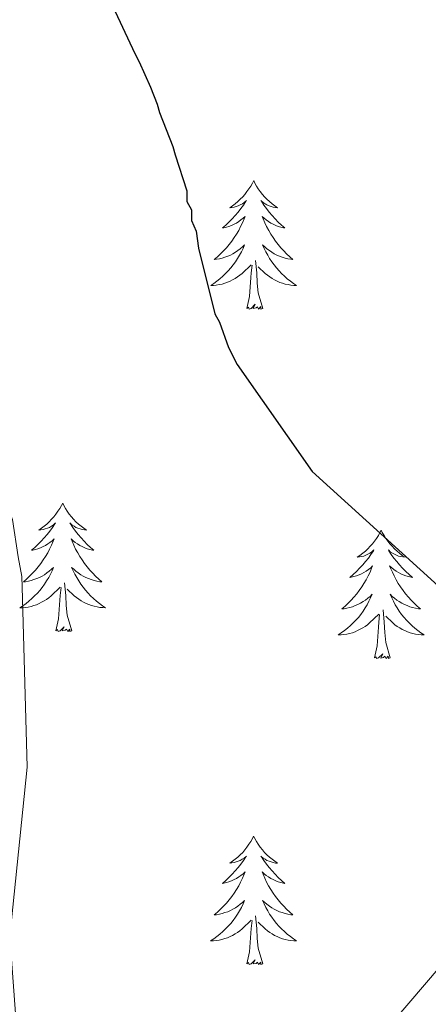
# Model space of a CAD drawing. Units: metres. Extents: x 575658 to 580146, y 4746963 to 4749984.
# Drawn here: x 577588 to 577626, y 4749027 to 4749118 of the extents above; entities that cross this region are included whole.
import ezdxf

# ---------------------------------------------------------------- set-up
doc = ezdxf.new("R2010")
doc.units = ezdxf.units.M
doc.header["$MEASUREMENT"] = 0
for name, color, linetype, lineweight in [('Level 1', 19, 'Continuous', 0), ('Level 36', 19, 'Continuous', 40), ('Level 4', 36, 'Continuous', 30), ('Level 5', 36, 'Continuous', 0)]:
    doc.layers.add(name, color=color, linetype=linetype, lineweight=lineweight)

msp = doc.modelspace()

# ---------------------------------------------------------------- linework, layer by layer
at = {"layer": 'Level 1', "color": 19, "linetype": 'Continuous', "lineweight": 0, "ltscale": 0.5}
msp.add_polyline3d([(577598.41, 4748996.3, 521.11), (577633.91, 4749037.94, 521.67)], dxfattribs=at)
at = {"layer": 'Level 36', "color": 92, "linetype": 'Continuous', "lineweight": 0}
for points in [[(577609.94, 4749102.97, 0.01), (577609.83, 4749102.75, 0.01), (577609.67, 4749102.47, 0.01), (577609.5, 4749102.21, 0.01), (577609.32, 4749101.95, 0.01), (577609.13, 4749101.7, 0.01), (577608.92, 4749101.46, 0.01), (577608.7, 4749101.24, 0.01), (577608.47, 4749101.02, 0.01), (577608.23, 4749100.82, 0.01), (577607.98, 4749100.63, 0.01), (577607.72, 4749100.45, 0.01), (577607.92, 4749100.47, 0.01), (577608.12, 4749100.51, 0.01), (577608.32, 4749100.56, 0.01), (577608.51, 4749100.63, 0.01), (577608.7, 4749100.72, 0.01), (577608.89, 4749100.82, 0.01), (577609.06, 4749100.93, 0.01), (577609.26, 4749101.12, 0.01), (577609.22, 4749101.06, 0.01), (577608.99, 4749100.71, 0.01), (577608.75, 4749100.38, 0.01), (577608.49, 4749100.05, 0.01), (577608.23, 4749099.73, 0.01), (577607.95, 4749099.43, 0.01), (577607.65, 4749099.13, 0.01), (577607.35, 4749098.85, 0.01), (577607.04, 4749098.58, 0.01), (577607.16, 4749098.6, 0.01), (577607.41, 4749098.66, 0.01), (577607.65, 4749098.73, 0.01), (577607.89, 4749098.82, 0.01), (577608.12, 4749098.92, 0.01), (577608.34, 4749099.04, 0.01), (577608.56, 4749099.17, 0.01), (577608.76, 4749099.32, 0.01), (577608.96, 4749099.48, 0.01), (577609.15, 4749099.65, 0.01), (577609.06, 4749099.42, 0.01), (577608.9, 4749099.06, 0.01), (577608.73, 4749098.71, 0.01), (577608.55, 4749098.36, 0.01), (577608.35, 4749098.02, 0.01), (577608.13, 4749097.69, 0.01), (577607.91, 4749097.37, 0.01), (577607.67, 4749097.06, 0.01), (577607.42, 4749096.75, 0.01), (577607.15, 4749096.46, 0.01), (577606.88, 4749096.18, 0.01), (577606.59, 4749095.91, 0.01), (577606.29, 4749095.65, 0.01), (577606.49, 4749095.68, 0.01), (577606.76, 4749095.72, 0.01), (577607.02, 4749095.79, 0.01), (577607.28, 4749095.87, 0.01), (577607.53, 4749095.96, 0.01), (577607.78, 4749096.07, 0.01), (577608.02, 4749096.19, 0.01), (577608.26, 4749096.33, 0.01), (577608.48, 4749096.48, 0.01), (577608.7, 4749096.64, 0.01), (577608.91, 4749096.82, 0.01), (577609.1, 4749097.01, 0.01), (577608.96, 4749096.68, 0.01)], [(577609.94, 4749102.97, 0.01), (577610.05, 4749102.75, 0.01), (577610.2, 4749102.47, 0.01), (577610.37, 4749102.21, 0.01), (577610.55, 4749101.95, 0.01), (577610.75, 4749101.7, 0.01), (577610.95, 4749101.46, 0.01), (577611.17, 4749101.24, 0.01), (577611.4, 4749101.02, 0.01), (577611.64, 4749100.82, 0.01), (577611.89, 4749100.63, 0.01), (577612.15, 4749100.45, 0.01), (577611.95, 4749100.47, 0.01), (577611.75, 4749100.51, 0.01), (577611.55, 4749100.56, 0.01), (577611.36, 4749100.63, 0.01), (577611.17, 4749100.72, 0.01), (577610.99, 4749100.82, 0.01), (577610.81, 4749100.93, 0.01), (577610.61, 4749101.12, 0.01), (577610.65, 4749101.06, 0.01), (577610.88, 4749100.71, 0.01), (577611.12, 4749100.38, 0.01), (577611.38, 4749100.05, 0.01), (577611.65, 4749099.73, 0.01), (577611.93, 4749099.43, 0.01), (577612.22, 4749099.13, 0.01), (577612.52, 4749098.85, 0.01), (577612.83, 4749098.58, 0.01), (577612.71, 4749098.6, 0.01), (577612.46, 4749098.66, 0.01), (577612.22, 4749098.73, 0.01), (577611.99, 4749098.82, 0.01), (577611.75, 4749098.92, 0.01), (577611.53, 4749099.04, 0.01), (577611.32, 4749099.17, 0.01), (577611.11, 4749099.32, 0.01), (577610.91, 4749099.48, 0.01), (577610.73, 4749099.65, 0.01), (577610.81, 4749099.42, 0.01), (577610.97, 4749099.06, 0.01), (577611.14, 4749098.71, 0.01), (577611.33, 4749098.36, 0.01), (577611.53, 4749098.02, 0.01), (577611.74, 4749097.69, 0.01), (577611.96, 4749097.37, 0.01), (577612.2, 4749097.06, 0.01), (577612.45, 4749096.75, 0.01), (577612.72, 4749096.46, 0.01), (577612.99, 4749096.18, 0.01), (577613.28, 4749095.91, 0.01), (577613.58, 4749095.65, 0.01), (577613.38, 4749095.68, 0.01), (577613.11, 4749095.72, 0.01), (577612.85, 4749095.79, 0.01), (577612.59, 4749095.87, 0.01), (577612.34, 4749095.96, 0.01), (577612.09, 4749096.07, 0.01), (577611.85, 4749096.19, 0.01), (577611.61, 4749096.33, 0.01), (577611.39, 4749096.48, 0.01), (577611.17, 4749096.64, 0.01), (577610.97, 4749096.82, 0.01), (577610.77, 4749097.01, 0.01), (577610.91, 4749096.68, 0.01)], [(577608.958, 4749096.677, 0.01), (577608.798, 4749096.357, 0.01), (577608.628, 4749096.047, 0.01), (577608.448, 4749095.737, 0.01), (577608.248, 4749095.437, 0.01), (577608.048, 4749095.158, 0.01), (577607.818, 4749094.878, 0.01), (577607.588, 4749094.608, 0.01), (577607.338, 4749094.348, 0.01), (577607.077, 4749094.108, 0.01), (577606.807, 4749093.868, 0.01), (577606.527, 4749093.648, 0.01), (577606.247, 4749093.438, 0.01), (577605.957, 4749093.248, 0.01), (577606.217, 4749093.258, 0.01), (577606.477, 4749093.278, 0.01), (577606.747, 4749093.328, 0.01), (577607.007, 4749093.378, 0.01), (577607.257, 4749093.458, 0.01), (577607.507, 4749093.538, 0.01), (577607.747, 4749093.638, 0.01), (577607.987, 4749093.758, 0.01), (577608.217, 4749093.888, 0.01), (577608.437, 4749094.038, 0.01), (577608.657, 4749094.198, 0.01), (577608.857, 4749094.357, 0.01), (577609.708, 4749095.157, 0.01)], [(577610.908, 4749096.677, 0.01), (577611.068, 4749096.357, 0.01), (577611.238, 4749096.047, 0.01), (577611.418, 4749095.737, 0.01), (577611.617, 4749095.437, 0.01), (577611.827, 4749095.157, 0.01), (577612.047, 4749094.877, 0.01), (577612.287, 4749094.607, 0.01), (577612.527, 4749094.347, 0.01), (577612.787, 4749094.107, 0.01), (577613.057, 4749093.867, 0.01), (577613.337, 4749093.647, 0.01), (577613.627, 4749093.437, 0.01), (577613.917, 4749093.247, 0.01), (577613.647, 4749093.257, 0.01), (577613.387, 4749093.277, 0.01), (577613.127, 4749093.327, 0.01), (577612.867, 4749093.377, 0.01), (577612.607, 4749093.457, 0.01), (577612.357, 4749093.537, 0.01), (577612.117, 4749093.637, 0.01), (577611.877, 4749093.757, 0.01), (577611.647, 4749093.887, 0.01), (577611.427, 4749094.037, 0.01), (577611.207, 4749094.197, 0.01), (577611.007, 4749094.357, 0.01), (577610.347, 4749094.977, 0.01)], [(577609.32, 4749091.12, 0.01), (577609.56, 4749092.23, 0.01), (577609.67, 4749093.98, 0.01), (577609.72, 4749094.41, 0.01), (577609.79, 4749095.13, 0.01)], [(577610.79, 4749091.12, 0.01), (577610.36, 4749092.56, 0.01), (577610.27, 4749093.46, 0.01), (577610.22, 4749094.41, 0.01), (577610.12, 4749095.57, 0.01)], [(577610.79, 4749091.12, 0.01), (577610.61, 4749091.05, 0.01), (577610.59, 4749091.29, 0.01), (577610.4, 4749091.06, 0.01), (577610.28, 4749091.27, 0.01), (577610.16, 4749091.16, 0.01), (577609.89, 4749091.1, 0.01), (577610.09, 4749091.5, 0.01), (577609.7, 4749091.12, 0.01), (577609.51, 4749091.06, 0.01), (577609.47, 4749091.23, 0.01), (577609.32, 4749091.12, 0.01)], [(577592.24, 4749073.06, 0.01), (577592.13, 4749072.84, 0.01), (577591.97, 4749072.57, 0.01), (577591.8, 4749072.3, 0.01), (577591.62, 4749072.04, 0.01), (577591.43, 4749071.8, 0.01), (577591.22, 4749071.56, 0.01), (577591, 4749071.33, 0.01), (577590.77, 4749071.12, 0.01), (577590.53, 4749070.91, 0.01), (577590.28, 4749070.72, 0.01), (577590.02, 4749070.54, 0.01), (577590.22, 4749070.57, 0.01), (577590.42, 4749070.6, 0.01), (577590.62, 4749070.66, 0.01), (577590.82, 4749070.73, 0.01), (577591.01, 4749070.81, 0.01), (577591.19, 4749070.91, 0.01), (577591.36, 4749071.02, 0.01), (577591.57, 4749071.22, 0.01), (577591.52, 4749071.15, 0.01), (577591.29, 4749070.81, 0.01), (577591.05, 4749070.47, 0.01), (577590.79, 4749070.14, 0.01), (577590.53, 4749069.83, 0.01), (577590.25, 4749069.52, 0.01), (577589.95, 4749069.23, 0.01), (577589.65, 4749068.95, 0.01), (577589.34, 4749068.68, 0.01), (577589.46, 4749068.7, 0.01), (577589.71, 4749068.76, 0.01), (577589.95, 4749068.83, 0.01), (577590.19, 4749068.92, 0.01), (577590.42, 4749069.02, 0.01), (577590.64, 4749069.14, 0.01), (577590.86, 4749069.27, 0.01), (577591.06, 4749069.41, 0.01), (577591.26, 4749069.57, 0.01), (577591.45, 4749069.74, 0.01), (577591.36, 4749069.52, 0.01), (577591.2, 4749069.16, 0.01), (577591.03, 4749068.8, 0.01), (577590.85, 4749068.46, 0.01), (577590.65, 4749068.12, 0.01), (577590.44, 4749067.79, 0.01), (577590.21, 4749067.46, 0.01), (577589.97, 4749067.15, 0.01), (577589.72, 4749066.85, 0.01), (577589.45, 4749066.56, 0.01), (577589.18, 4749066.28, 0.01), (577588.89, 4749066.01, 0.01), (577588.6, 4749065.75, 0.01), (577588.79, 4749065.77, 0.01), (577589.06, 4749065.82, 0.01), (577589.32, 4749065.88, 0.01), (577589.58, 4749065.96, 0.01), (577589.84, 4749066.06, 0.01), (577590.08, 4749066.16, 0.01), (577590.33, 4749066.29, 0.01), (577590.56, 4749066.42, 0.01), (577590.78, 4749066.58, 0.01), (577591, 4749066.74, 0.01), (577591.21, 4749066.92, 0.01), (577591.4, 4749067.1, 0.01), (577591.26, 4749066.78, 0.01)], [(577592.24, 4749073.06, 0.01), (577592.35, 4749072.84, 0.01), (577592.5, 4749072.57, 0.01), (577592.67, 4749072.3, 0.01), (577592.85, 4749072.04, 0.01), (577593.05, 4749071.8, 0.01), (577593.25, 4749071.56, 0.01), (577593.47, 4749071.33, 0.01), (577593.7, 4749071.12, 0.01), (577593.94, 4749070.91, 0.01), (577594.19, 4749070.72, 0.01), (577594.45, 4749070.54, 0.01), (577594.25, 4749070.57, 0.01), (577594.05, 4749070.6, 0.01), (577593.85, 4749070.66, 0.01), (577593.66, 4749070.73, 0.01), (577593.47, 4749070.81, 0.01), (577593.29, 4749070.91, 0.01), (577593.11, 4749071.02, 0.01), (577592.91, 4749071.22, 0.01), (577592.95, 4749071.15, 0.01), (577593.18, 4749070.81, 0.01), (577593.42, 4749070.47, 0.01), (577593.68, 4749070.14, 0.01), (577593.95, 4749069.83, 0.01), (577594.23, 4749069.52, 0.01), (577594.52, 4749069.23, 0.01), (577594.82, 4749068.95, 0.01), (577595.13, 4749068.68, 0.01), (577595.01, 4749068.7, 0.01), (577594.77, 4749068.76, 0.01), (577594.52, 4749068.83, 0.01), (577594.29, 4749068.92, 0.01), (577594.06, 4749069.02, 0.01), (577593.83, 4749069.14, 0.01), (577593.62, 4749069.27, 0.01), (577593.41, 4749069.41, 0.01), (577593.21, 4749069.57, 0.01), (577593.03, 4749069.74, 0.01), (577593.11, 4749069.52, 0.01), (577593.27, 4749069.16, 0.01), (577593.44, 4749068.8, 0.01), (577593.63, 4749068.46, 0.01), (577593.83, 4749068.12, 0.01), (577594.04, 4749067.79, 0.01), (577594.27, 4749067.46, 0.01), (577594.5, 4749067.15, 0.01), (577594.75, 4749066.85, 0.01), (577595.02, 4749066.56, 0.01), (577595.29, 4749066.28, 0.01), (577595.58, 4749066.01, 0.01), (577595.88, 4749065.75, 0.01), (577595.68, 4749065.77, 0.01), (577595.41, 4749065.82, 0.01), (577595.15, 4749065.88, 0.01), (577594.89, 4749065.96, 0.01), (577594.64, 4749066.06, 0.01), (577594.39, 4749066.16, 0.01), (577594.15, 4749066.29, 0.01), (577593.91, 4749066.42, 0.01), (577593.69, 4749066.58, 0.01), (577593.47, 4749066.74, 0.01), (577593.27, 4749066.92, 0.01), (577593.07, 4749067.1, 0.01), (577593.21, 4749066.78, 0.01)], [(577621.75, 4749070.55, 0.01), (577621.64, 4749070.33, 0.01), (577621.49, 4749070.06, 0.01), (577621.32, 4749069.79, 0.01), (577621.14, 4749069.54, 0.01), (577620.94, 4749069.29, 0.01), (577620.73, 4749069.05, 0.01), (577620.52, 4749068.82, 0.01), (577620.29, 4749068.61, 0.01), (577620.05, 4749068.4, 0.01), (577619.79, 4749068.21, 0.01), (577619.53, 4749068.04, 0.01), (577619.73, 4749068.06, 0.01), (577619.94, 4749068.1, 0.01), (577620.14, 4749068.15, 0.01), (577620.33, 4749068.22, 0.01), (577620.52, 4749068.31, 0.01), (577620.7, 4749068.4, 0.01), (577620.87, 4749068.52, 0.01), (577621.08, 4749068.71, 0.01), (577621.04, 4749068.64, 0.01), (577620.81, 4749068.3, 0.01), (577620.57, 4749067.96, 0.01), (577620.31, 4749067.64, 0.01), (577620.04, 4749067.32, 0.01), (577619.76, 4749067.02, 0.01), (577619.47, 4749066.72, 0.01), (577619.17, 4749066.44, 0.01), (577618.85, 4749066.17, 0.01), (577618.98, 4749066.19, 0.01), (577619.22, 4749066.25, 0.01), (577619.47, 4749066.32, 0.01), (577619.7, 4749066.41, 0.01), (577619.93, 4749066.51, 0.01), (577620.16, 4749066.63, 0.01), (577620.37, 4749066.76, 0.01), (577620.58, 4749066.91, 0.01), (577620.78, 4749067.06, 0.01), (577620.96, 4749067.23, 0.01), (577620.87, 4749067.01, 0.01), (577620.72, 4749066.65, 0.01), (577620.55, 4749066.3, 0.01), (577620.36, 4749065.95, 0.01), (577620.16, 4749065.61, 0.01), (577619.95, 4749065.28, 0.01), (577619.72, 4749064.96, 0.01), (577619.49, 4749064.64, 0.01), (577619.23, 4749064.34, 0.01), (577618.97, 4749064.05, 0.01), (577618.69, 4749063.77, 0.01), (577618.41, 4749063.5, 0.01), (577618.11, 4749063.24, 0.01), (577618.31, 4749063.26, 0.01), (577618.57, 4749063.31, 0.01), (577618.84, 4749063.38, 0.01), (577619.1, 4749063.45, 0.01), (577619.35, 4749063.55, 0.01), (577619.6, 4749063.66, 0.01), (577619.84, 4749063.78, 0.01), (577620.07, 4749063.92, 0.01), (577620.3, 4749064.07, 0.01), (577620.51, 4749064.23, 0.01), (577620.72, 4749064.41, 0.01), (577620.92, 4749064.6, 0.01), (577620.77, 4749064.27, 0.01)], [(577621.75, 4749070.55, 0.01), (577621.86, 4749070.33, 0.01), (577622.02, 4749070.06, 0.01), (577622.19, 4749069.79, 0.01), (577622.37, 4749069.54, 0.01), (577622.56, 4749069.29, 0.01), (577622.77, 4749069.05, 0.01), (577622.99, 4749068.82, 0.01), (577623.22, 4749068.61, 0.01), (577623.46, 4749068.4, 0.01), (577623.71, 4749068.21, 0.01), (577623.97, 4749068.04, 0.01), (577623.77, 4749068.06, 0.01), (577623.57, 4749068.1, 0.01), (577623.37, 4749068.15, 0.01), (577623.17, 4749068.22, 0.01), (577622.98, 4749068.31, 0.01), (577622.8, 4749068.4, 0.01), (577622.63, 4749068.52, 0.01), (577622.42, 4749068.71, 0.01), (577622.47, 4749068.64, 0.01), (577622.69, 4749068.3, 0.01), (577622.94, 4749067.96, 0.01), (577623.19, 4749067.64, 0.01), (577623.46, 4749067.32, 0.01), (577623.74, 4749067.02, 0.01), (577624.03, 4749066.72, 0.01), (577624.34, 4749066.44, 0.01), (577624.65, 4749066.17, 0.01), (577624.53, 4749066.19, 0.01), (577624.28, 4749066.25, 0.01), (577624.04, 4749066.32, 0.01), (577623.8, 4749066.41, 0.01), (577623.57, 4749066.51, 0.01), (577623.35, 4749066.63, 0.01), (577623.13, 4749066.76, 0.01), (577622.93, 4749066.91, 0.01), (577622.73, 4749067.06, 0.01), (577622.54, 4749067.23, 0.01), (577622.63, 4749067.01, 0.01), (577622.79, 4749066.65, 0.01), (577622.96, 4749066.3, 0.01), (577623.14, 4749065.95, 0.01), (577623.34, 4749065.61, 0.01), (577623.55, 4749065.28, 0.01), (577623.78, 4749064.96, 0.01), (577624.02, 4749064.64, 0.01), (577624.27, 4749064.34, 0.01), (577624.53, 4749064.05, 0.01), (577624.81, 4749063.77, 0.01), (577625.1, 4749063.5, 0.01), (577625.39, 4749063.24, 0.01), (577625.2, 4749063.26, 0.01), (577624.93, 4749063.31, 0.01), (577624.67, 4749063.38, 0.01), (577624.41, 4749063.45, 0.01), (577624.15, 4749063.55, 0.01), (577623.91, 4749063.66, 0.01), (577623.66, 4749063.78, 0.01), (577623.43, 4749063.92, 0.01), (577623.21, 4749064.07, 0.01), (577622.99, 4749064.23, 0.01), (577622.78, 4749064.41, 0.01), (577622.59, 4749064.6, 0.01), (577622.73, 4749064.27, 0.01)], [(577591.264, 4749066.785, 0.01), (577591.113, 4749066.465, 0.01), (577590.943, 4749066.145, 0.01), (577590.753, 4749065.845, 0.01), (577590.563, 4749065.535, 0.01), (577590.353, 4749065.245, 0.01), (577590.123, 4749064.965, 0.01), (577589.893, 4749064.705, 0.01), (577589.643, 4749064.445, 0.01), (577589.383, 4749064.195, 0.01), (577589.113, 4749063.966, 0.01), (577588.843, 4749063.746, 0.01), (577588.553, 4749063.536, 0.01), (577588.263, 4749063.346, 0.01), (577588.523, 4749063.356, 0.01), (577588.793, 4749063.376, 0.01), (577589.053, 4749063.416, 0.01), (577589.313, 4749063.476, 0.01), (577589.563, 4749063.545, 0.01), (577589.813, 4749063.635, 0.01), (577590.053, 4749063.735, 0.01), (577590.293, 4749063.855, 0.01), (577590.523, 4749063.985, 0.01), (577590.753, 4749064.125, 0.01), (577590.963, 4749064.285, 0.01), (577591.163, 4749064.455, 0.01), (577592.013, 4749065.265, 0.01)], [(577593.213, 4749066.784, 0.01), (577593.373, 4749066.464, 0.01), (577593.543, 4749066.144, 0.01), (577593.723, 4749065.844, 0.01), (577593.923, 4749065.544, 0.01), (577594.133, 4749065.254, 0.01), (577594.353, 4749064.974, 0.01), (577594.593, 4749064.704, 0.01), (577594.833, 4749064.454, 0.01), (577595.093, 4749064.204, 0.01), (577595.363, 4749063.974, 0.01), (577595.643, 4749063.754, 0.01), (577595.933, 4749063.544, 0.01), (577596.223, 4749063.354, 0.01), (577595.953, 4749063.364, 0.01), (577595.693, 4749063.384, 0.01), (577595.433, 4749063.424, 0.01), (577595.173, 4749063.484, 0.01), (577594.913, 4749063.554, 0.01), (577594.663, 4749063.644, 0.01), (577594.423, 4749063.745, 0.01), (577594.183, 4749063.865, 0.01), (577593.953, 4749063.995, 0.01), (577593.733, 4749064.135, 0.01), (577593.523, 4749064.295, 0.01), (577593.313, 4749064.465, 0.01), (577592.653, 4749065.085, 0.01)], [(577593.09, 4749061.21, 0.01), (577592.66, 4749062.65, 0.01), (577592.57, 4749063.55, 0.01), (577592.52, 4749064.5, 0.01), (577592.42, 4749065.67, 0.01)], [(577591.62, 4749061.21, 0.01), (577591.86, 4749062.33, 0.01), (577591.98, 4749064.07, 0.01), (577592.02, 4749064.5, 0.01), (577592.09, 4749065.23, 0.01)], [(577620.771, 4749064.269, 0.01), (577620.621, 4749063.949, 0.01), (577620.451, 4749063.629, 0.01), (577620.271, 4749063.329, 0.01), (577620.071, 4749063.03, 0.01), (577619.861, 4749062.74, 0.01), (577619.641, 4749062.46, 0.01), (577619.401, 4749062.2, 0.01), (577619.161, 4749061.94, 0.01), (577618.901, 4749061.69, 0.01), (577618.631, 4749061.46, 0.01), (577618.351, 4749061.24, 0.01), (577618.061, 4749061.03, 0.01), (577617.771, 4749060.84, 0.01), (577618.041, 4749060.85, 0.01), (577618.301, 4749060.87, 0.01), (577618.561, 4749060.91, 0.01), (577618.821, 4749060.97, 0.01), (577619.081, 4749061.04, 0.01), (577619.331, 4749061.13, 0.01), (577619.571, 4749061.23, 0.01), (577619.811, 4749061.35, 0.01), (577620.041, 4749061.48, 0.01), (577620.261, 4749061.62, 0.01), (577620.471, 4749061.78, 0.01), (577620.681, 4749061.95, 0.01), (577621.521, 4749062.749, 0.01)], [(577622.731, 4749064.269, 0.01), (577622.881, 4749063.949, 0.01), (577623.051, 4749063.629, 0.01), (577623.241, 4749063.329, 0.01), (577623.431, 4749063.029, 0.01), (577623.641, 4749062.739, 0.01), (577623.871, 4749062.459, 0.01), (577624.101, 4749062.199, 0.01), (577624.351, 4749061.939, 0.01), (577624.611, 4749061.689, 0.01), (577624.871, 4749061.459, 0.01), (577625.151, 4749061.239, 0.01), (577625.441, 4749061.029, 0.01), (577625.73, 4749060.839, 0.01), (577625.471, 4749060.849, 0.01), (577625.201, 4749060.869, 0.01), (577624.941, 4749060.909, 0.01), (577624.681, 4749060.969, 0.01), (577624.431, 4749061.039, 0.01), (577624.181, 4749061.129, 0.01), (577623.931, 4749061.229, 0.01), (577623.701, 4749061.349, 0.01), (577623.471, 4749061.479, 0.01), (577623.241, 4749061.619, 0.01), (577623.031, 4749061.779, 0.01), (577622.831, 4749061.949, 0.01), (577622.171, 4749062.569, 0.01)], [(577622.6, 4749058.7, 0.01), (577622.17, 4749060.14, 0.01), (577622.08, 4749061.05, 0.01), (577622.04, 4749062, 0.01), (577621.93, 4749063.16, 0.01)], [(577621.13, 4749058.7, 0.01), (577621.38, 4749059.82, 0.01), (577621.49, 4749061.56, 0.01), (577621.54, 4749062, 0.01), (577621.6, 4749062.72, 0.01)], [(577593.09, 4749061.21, 0.01), (577592.91, 4749061.14, 0.01), (577592.89, 4749061.38, 0.01), (577592.71, 4749061.16, 0.01), (577592.58, 4749061.36, 0.01), (577592.46, 4749061.26, 0.01), (577592.19, 4749061.2, 0.01), (577592.39, 4749061.59, 0.01), (577592, 4749061.21, 0.01), (577591.82, 4749061.16, 0.01), (577591.77, 4749061.32, 0.01), (577591.62, 4749061.21, 0.01)], [(577622.6, 4749058.7, 0.01), (577622.43, 4749058.63, 0.01), (577622.41, 4749058.87, 0.01), (577622.22, 4749058.65, 0.01), (577622.1, 4749058.85, 0.01), (577621.98, 4749058.75, 0.01), (577621.71, 4749058.69, 0.01), (577621.9, 4749059.08, 0.01), (577621.52, 4749058.7, 0.01), (577621.33, 4749058.65, 0.01), (577621.29, 4749058.81, 0.01), (577621.13, 4749058.7, 0.01)], [(577609.93, 4749042.17, 0.01), (577609.82, 4749041.95, 0.01), (577609.67, 4749041.67, 0.01), (577609.5, 4749041.41, 0.01), (577609.32, 4749041.15, 0.01), (577609.13, 4749040.9, 0.01), (577608.92, 4749040.66, 0.01), (577608.7, 4749040.44, 0.01), (577608.47, 4749040.22, 0.01), (577608.23, 4749040.02, 0.01), (577607.98, 4749039.83, 0.01), (577607.72, 4749039.65, 0.01), (577607.92, 4749039.68, 0.01), (577608.12, 4749039.71, 0.01), (577608.32, 4749039.77, 0.01), (577608.51, 4749039.84, 0.01), (577608.7, 4749039.92, 0.01), (577608.88, 4749040.02, 0.01), (577609.06, 4749040.13, 0.01), (577609.26, 4749040.32, 0.01), (577609.22, 4749040.26, 0.01), (577608.99, 4749039.91, 0.01), (577608.75, 4749039.58, 0.01), (577608.49, 4749039.25, 0.01), (577608.23, 4749038.94, 0.01), (577607.95, 4749038.63, 0.01), (577607.65, 4749038.34, 0.01), (577607.35, 4749038.05, 0.01), (577607.04, 4749037.78, 0.01), (577607.16, 4749037.81, 0.01), (577607.41, 4749037.86, 0.01), (577607.65, 4749037.94, 0.01), (577607.89, 4749038.02, 0.01), (577608.12, 4749038.13, 0.01), (577608.34, 4749038.25, 0.01), (577608.55, 4749038.38, 0.01), (577608.76, 4749038.52, 0.01), (577608.96, 4749038.68, 0.01), (577609.15, 4749038.85, 0.01), (577609.06, 4749038.63, 0.01), (577608.9, 4749038.27, 0.01), (577608.73, 4749037.91, 0.01), (577608.55, 4749037.56, 0.01), (577608.35, 4749037.22, 0.01), (577608.13, 4749036.89, 0.01), (577607.91, 4749036.57, 0.01), (577607.67, 4749036.26, 0.01), (577607.42, 4749035.96, 0.01), (577607.15, 4749035.66, 0.01), (577606.88, 4749035.38, 0.01), (577606.59, 4749035.11, 0.01), (577606.29, 4749034.86, 0.01), (577606.49, 4749034.88, 0.01), (577606.76, 4749034.93, 0.01), (577607.02, 4749034.99, 0.01), (577607.28, 4749035.07, 0.01), (577607.53, 4749035.16, 0.01), (577607.78, 4749035.27, 0.01), (577608.02, 4749035.4, 0.01), (577608.26, 4749035.53, 0.01), (577608.48, 4749035.68, 0.01), (577608.7, 4749035.85, 0.01), (577608.9, 4749036.02, 0.01), (577609.1, 4749036.21, 0.01), (577608.96, 4749035.88, 0.01)], [(577609.93, 4749042.17, 0.01), (577610.05, 4749041.95, 0.01), (577610.2, 4749041.67, 0.01), (577610.37, 4749041.41, 0.01), (577610.55, 4749041.15, 0.01), (577610.75, 4749040.9, 0.01), (577610.95, 4749040.66, 0.01), (577611.17, 4749040.44, 0.01), (577611.4, 4749040.22, 0.01), (577611.64, 4749040.02, 0.01), (577611.89, 4749039.83, 0.01), (577612.15, 4749039.65, 0.01), (577611.95, 4749039.67, 0.01), (577611.75, 4749039.71, 0.01), (577611.55, 4749039.77, 0.01), (577611.36, 4749039.84, 0.01), (577611.17, 4749039.92, 0.01), (577610.99, 4749040.02, 0.01), (577610.81, 4749040.13, 0.01), (577610.61, 4749040.32, 0.01), (577610.65, 4749040.26, 0.01), (577610.88, 4749039.91, 0.01), (577611.12, 4749039.58, 0.01), (577611.38, 4749039.25, 0.01), (577611.65, 4749038.94, 0.01), (577611.93, 4749038.63, 0.01), (577612.22, 4749038.34, 0.01), (577612.52, 4749038.05, 0.01), (577612.83, 4749037.78, 0.01), (577612.71, 4749037.8, 0.01), (577612.46, 4749037.86, 0.01), (577612.22, 4749037.94, 0.01), (577611.99, 4749038.02, 0.01), (577611.75, 4749038.13, 0.01), (577611.53, 4749038.24, 0.01), (577611.31, 4749038.38, 0.01), (577611.11, 4749038.52, 0.01), (577610.91, 4749038.68, 0.01), (577610.72, 4749038.85, 0.01), (577610.81, 4749038.63, 0.01), (577610.97, 4749038.26, 0.01), (577611.14, 4749037.91, 0.01), (577611.32, 4749037.56, 0.01), (577611.52, 4749037.22, 0.01), (577611.74, 4749036.89, 0.01), (577611.96, 4749036.57, 0.01), (577612.2, 4749036.26, 0.01), (577612.45, 4749035.96, 0.01), (577612.72, 4749035.66, 0.01), (577612.99, 4749035.38, 0.01), (577613.28, 4749035.11, 0.01), (577613.58, 4749034.86, 0.01), (577613.38, 4749034.88, 0.01), (577613.11, 4749034.93, 0.01), (577612.85, 4749034.99, 0.01), (577612.59, 4749035.07, 0.01), (577612.34, 4749035.16, 0.01), (577612.09, 4749035.27, 0.01), (577611.85, 4749035.39, 0.01), (577611.61, 4749035.53, 0.01), (577611.39, 4749035.68, 0.01), (577611.17, 4749035.85, 0.01), (577610.97, 4749036.02, 0.01), (577610.77, 4749036.21, 0.01), (577610.91, 4749035.88, 0.01)], [(577608.957, 4749035.875, 0.01), (577608.797, 4749035.556, 0.01), (577608.627, 4749035.246, 0.01), (577608.447, 4749034.936, 0.01), (577608.247, 4749034.646, 0.01), (577608.037, 4749034.356, 0.01), (577607.817, 4749034.076, 0.01), (577607.587, 4749033.806, 0.01), (577607.337, 4749033.556, 0.01), (577607.077, 4749033.306, 0.01), (577606.807, 4749033.076, 0.01), (577606.527, 4749032.846, 0.01), (577606.247, 4749032.636, 0.01), (577605.947, 4749032.447, 0.01), (577606.217, 4749032.456, 0.01), (577606.477, 4749032.486, 0.01), (577606.747, 4749032.526, 0.01), (577606.997, 4749032.586, 0.01), (577607.257, 4749032.656, 0.01), (577607.507, 4749032.736, 0.01), (577607.747, 4749032.846, 0.01), (577607.987, 4749032.956, 0.01), (577608.217, 4749033.096, 0.01), (577608.437, 4749033.236, 0.01), (577608.657, 4749033.396, 0.01), (577608.857, 4749033.566, 0.01), (577609.707, 4749034.366, 0.01)], [(577610.907, 4749035.875, 0.01), (577611.067, 4749035.555, 0.01), (577611.237, 4749035.245, 0.01), (577611.417, 4749034.935, 0.01), (577611.617, 4749034.645, 0.01), (577611.827, 4749034.355, 0.01), (577612.047, 4749034.075, 0.01), (577612.276, 4749033.805, 0.01), (577612.526, 4749033.555, 0.01), (577612.786, 4749033.305, 0.01), (577613.056, 4749033.075, 0.01), (577613.336, 4749032.845, 0.01), (577613.626, 4749032.645, 0.01), (577613.906, 4749032.455, 0.01), (577613.646, 4749032.455, 0.01), (577613.386, 4749032.485, 0.01), (577613.126, 4749032.525, 0.01), (577612.866, 4749032.585, 0.01), (577612.606, 4749032.655, 0.01), (577612.356, 4749032.735, 0.01), (577612.116, 4749032.845, 0.01), (577611.876, 4749032.955, 0.01), (577611.646, 4749033.095, 0.01), (577611.426, 4749033.235, 0.01), (577611.206, 4749033.395, 0.01), (577611.006, 4749033.565, 0.01), (577610.347, 4749034.185, 0.01)], [(577610.79, 4749030.32, 0.01), (577610.36, 4749031.76, 0.01), (577610.27, 4749032.66, 0.01), (577610.22, 4749033.61, 0.01), (577610.12, 4749034.78, 0.01)], [(577609.32, 4749030.32, 0.01), (577609.56, 4749031.44, 0.01), (577609.67, 4749033.18, 0.01), (577609.72, 4749033.61, 0.01), (577609.79, 4749034.33, 0.01)], [(577610.79, 4749030.32, 0.01), (577610.61, 4749030.25, 0.01), (577610.59, 4749030.49, 0.01), (577610.4, 4749030.27, 0.01), (577610.28, 4749030.47, 0.01), (577610.16, 4749030.36, 0.01), (577609.89, 4749030.31, 0.01), (577610.09, 4749030.7, 0.01), (577609.7, 4749030.32, 0.01), (577609.51, 4749030.27, 0.01), (577609.47, 4749030.43, 0.01), (577609.32, 4749030.32, 0.01)]]:
    msp.add_polyline3d(points, dxfattribs=at)
at = {"layer": 'Level 4', "color": 36, "linetype": 'Continuous', "lineweight": 30}
msp.add_polyline3d([(577596.64, 4749119.66, 525.01), (577598.92, 4749114.77, 525.01), (577599.33, 4749113.99, 525.01), (577600.37, 4749111.64, 525.01), (577600.99, 4749110.07, 525.01), (577601.21, 4749109.29, 525.01), (577602.46, 4749106.15, 525.01), (577602.67, 4749105.36, 525.01), (577603.73, 4749102.03, 525.01), (577603.75, 4749101.04, 525.01), (577604.17, 4749100.26, 525.01), (577604.19, 4749099.27, 525.01), (577604.6, 4749098.29, 525.01), (577604.83, 4749096.72, 525.01), (577606.35, 4749090.62, 525.01), (577606.76, 4749089.84, 525.01), (577607.6, 4749087.49, 525.01), (577608.42, 4749085.92, 525.01), (577615.35, 4749075.99, 525.01), (577627.03, 4749065.37, 525.01)], dxfattribs=at)
at = {"layer": 'Level 5', "color": 36, "linetype": 'Continuous', "lineweight": 0}
msp.add_polyline3d([(577588.54, 4749016.46, 520.01), (577587.33, 4749032.85, 520.01), (577588.95, 4749048.55, 520.01), (577588.49, 4749065.28, 520.01), (577588.47, 4749066.26, 520.01), (577588.11, 4749068.08, 520.01), (577587.6, 4749071.53, 520.01), (577581.78, 4749086.53, 520.01), (577580.11, 4749088.87, 520.01), (577579.66, 4749089.62, 520.01), (577574.55, 4749096.32, 520.01), (577571.77, 4749100.04, 520.01), (577567.04, 4749114.41, 520.01), (577566.59, 4749130.72, 520.01)], dxfattribs=at)

doc.saveas('drawing.dxf')
